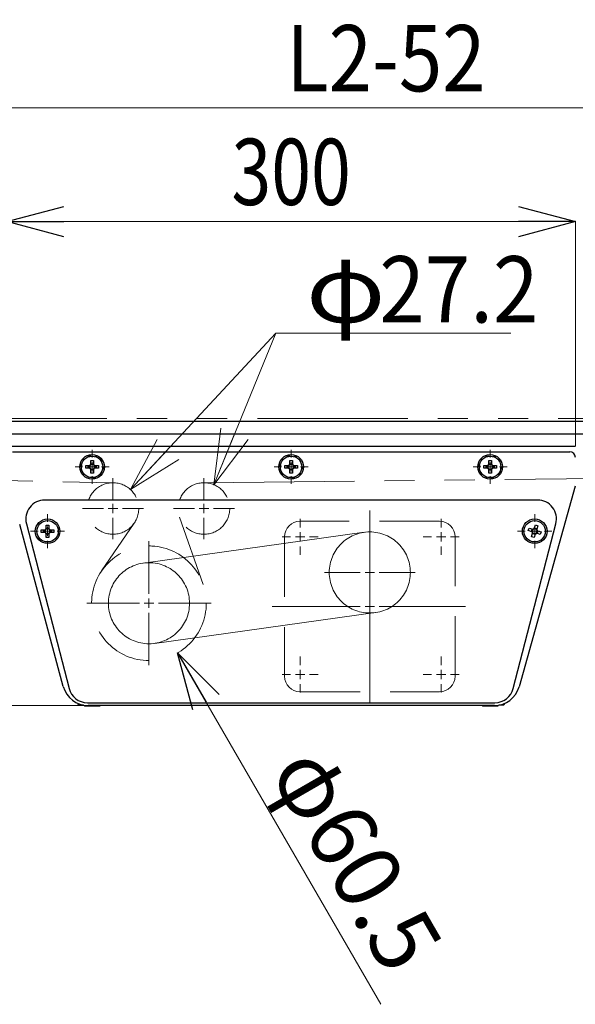
# Model space of a CAD drawing. Units: millimetres. Extents: x -1970 to 1970, y -1352 to 1351.
# Drawn here: x -1387 to -1094, y -63 to 457 of the extents above; entities that cross this region are included whole.
import ezdxf
from ezdxf.enums import TextEntityAlignment as Align

# ---------------------------------------------------------------- set-up
doc = ezdxf.new("R2010")
doc.units = ezdxf.units.MM
doc.header["$LTSCALE"] = 2.5
for name, pattern in [('CENTERX2', [101.6, 63.5, -12.7, 12.7, -12.7]), ('DASHED', [19.05, 12.7, -6.35]), ('PHANTOM', [63.5, 31.75, -6.35, 6.35, -6.35, 6.35, -6.35])]:
    doc.linetypes.add(name, pattern=pattern)
for name, color, linetype in [('CROSS_RECESSED_COUNTERSUNK_HEAD_SCREW_JIS', 7, 'Continuous'), ('MMX2-S-050A', 7, 'Continuous'), ('MMX2-S-175', 7, 'Continuous'), ('MMX2-S-280', 7, 'Continuous'), ('MMX2-S-530A(ダミー)', 7, 'Continuous'), ('SLD-0', 7, 'Continuous'), ('TOOTHED_LOCK_WASHER_C_JIS', 7, 'Continuous')]:
    doc.layers.add(name, color=color, linetype=linetype)
doc.styles.add('dcStyle0', font='ＭＳ Ｐゴシック')
doc.dimstyles.new('dc_Rotated', dxfattribs={"dimtxt": 35, "dimasz": 30.000019, "dimexe": 0, "dimexo": 5, "dimgap": 8.75, "dimtad": 3, "dimdec": 1, "dimdsep": 46, "dimtxsty": 'dcStyle0', "dimblk1": 'OPEN30', "dimblk2": 'OPEN30', "dimsah": 1, "dimcen": 0.09, "dimclrd": 7, "dimclre": 7, "dimclrt": 7, "dimadec": 0, "dimazin": 2, "dimtfac": 1, "dimtdec": 4, "dimtmove": 0, "dimatfit": 3, "dimfxl": 1, "dimarcsym": 1})

# ---------------------------------------------------------------- blocks, each defined once
blk = doc.blocks.new('DC_GROUP_W-MMX2-UF-010-7_14')
at = {"layer": 'SLD-0', "color": 7, "linetype": 'Continuous', "lineweight": 18}
for p, q in [((-1372.15, 191.94), (-1372.15, 195.94)), ((-1372.15, 186.94), (-1372.15, 189.44)), ((-1377.15, 186.94), (-1381.15, 186.94)), ((-1372.15, 186.94), (-1374.65, 186.94)), ((-1372.15, 186.94), (-1372.15, 184.44)), ((-1372.15, 186.94), (-1369.65, 186.94)), ((-1372.15, 181.94), (-1372.15, 177.94)), ((-1367.15, 186.94), (-1363.15, 186.94))]:
    blk.add_line(p, q, dxfattribs=at)
blk = doc.blocks.new('DC_GROUP_W-MMX2-UF-010-7_15')
at = {"layer": 'SLD-0', "color": 7, "linetype": 'Continuous', "lineweight": 18}
for p, q in [((-1348.65, 225.94), (-1348.65, 229.94)), ((-1353.65, 220.94), (-1357.65, 220.94)), ((-1348.65, 220.94), (-1351.15, 220.94)), ((-1348.65, 220.94), (-1348.65, 223.44)), ((-1348.65, 220.94), (-1348.65, 218.44)), ((-1348.65, 220.94), (-1346.15, 220.94)), ((-1343.65, 220.94), (-1339.65, 220.94)), ((-1348.65, 215.94), (-1348.65, 211.94))]:
    blk.add_line(p, q, dxfattribs=at)
blk = doc.blocks.new('DC_GROUP_W-MMX2-UF-010-7_16')
at = {"layer": 'SLD-0', "color": 7, "linetype": 'Continuous', "lineweight": 18}
for p, q in [((-1243.65, 225.94), (-1243.65, 229.94)), ((-1248.65, 220.94), (-1252.65, 220.94)), ((-1243.65, 220.94), (-1246.15, 220.94)), ((-1243.65, 220.94), (-1243.65, 223.44)), ((-1243.65, 220.94), (-1243.65, 218.44)), ((-1243.65, 220.94), (-1241.15, 220.94)), ((-1238.65, 220.94), (-1234.65, 220.94)), ((-1243.65, 215.94), (-1243.65, 211.94))]:
    blk.add_line(p, q, dxfattribs=at)
blk = doc.blocks.new('DC_GROUP_W-MMX2-UF-010-7_17')
at = {"layer": 'SLD-0', "color": 7, "linetype": 'Continuous', "lineweight": 18}
for p, q in [((-1138.65, 225.94), (-1138.65, 229.94)), ((-1143.65, 220.94), (-1147.65, 220.94)), ((-1138.65, 220.94), (-1141.15, 220.94)), ((-1138.65, 220.94), (-1138.65, 223.44)), ((-1138.65, 220.94), (-1138.65, 218.44)), ((-1138.65, 220.94), (-1136.15, 220.94)), ((-1133.65, 220.94), (-1129.65, 220.94)), ((-1138.65, 215.94), (-1138.65, 211.94))]:
    blk.add_line(p, q, dxfattribs=at)
blk = doc.blocks.new('DC_GROUP_W-MMX2-UF-010-7_18')
at = {"layer": 'SLD-0', "color": 7, "linetype": 'Continuous', "lineweight": 18}
for p, q in [((-1115.15, 191.94), (-1115.15, 195.94)), ((-1115.15, 186.94), (-1115.15, 189.44)), ((-1120.15, 186.94), (-1124.15, 186.94)), ((-1115.15, 186.94), (-1117.65, 186.94)), ((-1115.15, 186.94), (-1115.15, 184.44)), ((-1115.15, 186.94), (-1112.65, 186.94)), ((-1115.15, 181.94), (-1115.15, 177.94)), ((-1110.15, 186.94), (-1106.15, 186.94))]:
    blk.add_line(p, q, dxfattribs=at)
blk = doc.blocks.new('DC_GROUP_W-MMX2-UF-010-7_52')
at = {"layer": 'SLD-0', "color": 7, "linetype": 'Continuous', "lineweight": 18}
for p, q in [((-1318.65, 153.94), (-1318.65, 181.69)), ((-1318.65, 148.94), (-1318.65, 151.44)), ((-1323.65, 148.94), (-1351.4, 148.94)), ((-1318.65, 148.94), (-1321.15, 148.94)), ((-1318.65, 148.94), (-1318.65, 146.44)), ((-1318.65, 148.94), (-1316.15, 148.94)), ((-1313.65, 148.94), (-1285.9, 148.94)), ((-1318.65, 143.94), (-1318.65, 116.19))]:
    blk.add_line(p, q, dxfattribs=at)
blk = doc.blocks.new('DC_GROUP_W-MMX2-UF-010-7_53')
at = {"layer": 'SLD-0', "color": 7, "linetype": 'Continuous', "lineweight": 18}
for p, q in [((-1337.65, 203.94), (-1337.65, 215.04)), ((-1342.65, 198.94), (-1353.75, 198.94)), ((-1337.65, 198.94), (-1340.15, 198.94)), ((-1337.65, 198.94), (-1337.65, 201.44)), ((-1337.65, 198.94), (-1337.65, 196.44)), ((-1337.65, 198.94), (-1335.15, 198.94)), ((-1332.65, 198.94), (-1321.55, 198.94)), ((-1337.65, 193.94), (-1337.65, 182.84))]:
    blk.add_line(p, q, dxfattribs=at)
blk = doc.blocks.new('DC_GROUP_W-MMX2-UF-010-7_54')
at = {"layer": 'SLD-0', "color": 7, "linetype": 'Continuous', "lineweight": 18}
for p, q in [((-1289.65, 203.94), (-1289.65, 215.04)), ((-1294.65, 198.94), (-1305.75, 198.94)), ((-1289.65, 198.94), (-1292.15, 198.94)), ((-1289.65, 198.94), (-1289.65, 201.44)), ((-1289.65, 198.94), (-1289.65, 196.44)), ((-1289.65, 198.94), (-1287.15, 198.94)), ((-1284.65, 198.94), (-1273.55, 198.94)), ((-1289.65, 193.94), (-1289.65, 182.84))]:
    blk.add_line(p, q, dxfattribs=at)
blk = doc.blocks.new('DC_GROUP_W-MMX2-UF-010-7_60')
at = {"layer": 'SLD-0', "color": 7, "linetype": 'Continuous', "lineweight": 18}
for p, q in [((-1164.51, 188.96), (-1164.51, 193.46)), ((-1169.51, 183.96), (-1174.01, 183.96)), ((-1164.51, 183.96), (-1167.01, 183.96)), ((-1164.51, 183.96), (-1164.51, 186.46)), ((-1164.51, 183.96), (-1164.51, 181.46)), ((-1164.51, 183.96), (-1162.01, 183.96)), ((-1159.51, 183.96), (-1155.01, 183.96)), ((-1164.51, 178.96), (-1164.51, 174.46))]:
    blk.add_line(p, q, dxfattribs=at)
blk = doc.blocks.new('DC_GROUP_W-MMX2-UF-010-7_61')
at = {"layer": 'SLD-0', "color": 7, "linetype": 'Continuous', "lineweight": 18}
for p, q in [((-1164.51, 116.3), (-1164.51, 120.8)), ((-1169.51, 111.3), (-1174.01, 111.3)), ((-1164.51, 111.3), (-1167.01, 111.3)), ((-1164.51, 111.3), (-1164.51, 113.8)), ((-1164.51, 111.3), (-1164.51, 108.8)), ((-1164.51, 111.3), (-1162.01, 111.3)), ((-1159.51, 111.3), (-1155.01, 111.3)), ((-1164.51, 106.3), (-1164.51, 101.8))]:
    blk.add_line(p, q, dxfattribs=at)
blk = doc.blocks.new('DC_GROUP_W-MMX2-UF-010-7_62')
at = {"layer": 'SLD-0', "color": 7, "linetype": 'Continuous', "lineweight": 18}
for p, q in [((-1238.92, 116.3), (-1238.92, 120.8)), ((-1243.92, 111.3), (-1248.42, 111.3)), ((-1238.92, 111.3), (-1241.42, 111.3)), ((-1238.92, 111.3), (-1238.92, 113.8)), ((-1238.92, 111.3), (-1238.92, 108.8)), ((-1238.92, 111.3), (-1236.42, 111.3)), ((-1233.92, 111.3), (-1229.42, 111.3)), ((-1238.92, 106.3), (-1238.92, 101.8))]:
    blk.add_line(p, q, dxfattribs=at)
blk = doc.blocks.new('DC_GROUP_W-MMX2-UF-010-7_63')
at = {"layer": 'SLD-0', "color": 7, "linetype": 'Continuous', "lineweight": 18}
for p, q in [((-1238.92, 188.96), (-1238.92, 193.46)), ((-1243.92, 183.96), (-1248.42, 183.96)), ((-1238.92, 183.96), (-1241.42, 183.96)), ((-1238.92, 183.96), (-1238.92, 186.46)), ((-1238.92, 183.96), (-1238.92, 181.46)), ((-1238.92, 183.96), (-1236.42, 183.96)), ((-1233.92, 183.96), (-1229.42, 183.96)), ((-1238.92, 178.96), (-1238.92, 174.46))]:
    blk.add_line(p, q, dxfattribs=at)
blk = doc.blocks.new('_Open30')
at = {"color": 0, "linetype": 'ByBlock', "lineweight": -2}
for p, q in [((-1, 0.267949), (0, 0)), ((0, 0), (-1, -0.267949)), ((0, 0), (-1, 0))]:
    blk.add_line(p, q, dxfattribs=at)
blk = doc.blocks.new('*D733')
at = {"layer": 'SLD-0', "color": 7, "linetype": 'Continuous', "lineweight": 18}
for p, q in [((-1661.65, 245), (-1661.65, 410.42)), ((-1661.65, 410.42), (-725.65, 410.42)), ((-725.65, 245), (-725.65, 410.42))]:
    blk.add_line(p, q, dxfattribs=at)
at = {"layer": 'SLD-0', "color": 7, "xscale": 30.00002807615286, "yscale": 29.99989368223643}
for p, rotation in [((-1661.65, 410.42), 180), ((-725.65, 410.42), 360)]:
    blk.add_blockref('_Open30', p, dxfattribs=dict(at, rotation=rotation))
at = {"layer": 'SLD-0', "color": 4, "style": 'dcStyle0', "width": 0.812263}
blk.add_text('L2-52', height=35, dxfattribs=at).set_placement((-1246.15, 419.17), (-1141.15, 419.17), align=Align.FIT)
blk = doc.blocks.new('*D734')
at = {"layer": 'SLD-0', "color": 7, "linetype": 'Continuous', "lineweight": 18}
for p, q in [((-1693.65, 231.5), (-1693.65, 530.42)), ((-1693.65, 530.42), (-705.65, 530.42)), ((-705.65, 233), (-705.65, 530.42))]:
    blk.add_line(p, q, dxfattribs=at)
at = {"layer": 'SLD-0', "color": 7, "xscale": 30.00002807615286, "yscale": 29.99989368223643}
for p, rotation in [((-1693.65, 530.42), 180), ((-705.65, 530.42), 360)]:
    blk.add_blockref('_Open30', p, dxfattribs=dict(at, rotation=rotation))
at = {"layer": 'SLD-0', "color": 4, "style": 'dcStyle0', "width": 0.793878}
blk.add_text('L2', height=35, dxfattribs=at).set_placement((-1220.65, 539.17), (-1178.65, 539.17), align=Align.FIT)
blk = doc.blocks.new('*D737')
at = {"layer": 'SLD-0', "color": 7, "linetype": 'Continuous', "lineweight": 18}
for p, q in [((-1393.65, 226), (-1393.65, 350.42)), ((-1393.65, 350.42), (-1093.65, 350.42)), ((-1093.65, 232), (-1093.65, 350.42))]:
    blk.add_line(p, q, dxfattribs=at)
at = {"layer": 'SLD-0', "color": 7, "xscale": 30.00002807615286, "yscale": 29.99989368223643}
for p, rotation in [((-1393.65, 350.42), 180), ((-1093.65, 350.42), 360)]:
    blk.add_blockref('_Open30', p, dxfattribs=dict(at, rotation=rotation))
at = {"layer": 'SLD-0', "color": 7, "style": 'dcStyle0', "width": 0.825}
blk.add_text('300', height=35, dxfattribs=at).set_placement((-1275.15, 359.17), (-1212.15, 359.17), align=Align.FIT)
blk = doc.blocks.new('*D740')
at = {"layer": 'SLD-0', "color": 7, "linetype": 'Continuous', "lineweight": 18}
for p, q in [((-1680.21, 244.94), (-1858.94, 244.94)), ((-1858.94, 94.94), (-1858.94, 244.94)), ((-1350.87, 94.94), (-1858.94, 94.94))]:
    blk.add_line(p, q, dxfattribs=at)
at = {"layer": 'SLD-0', "color": 7, "xscale": 30.00002807615286, "yscale": 29.99989368223643}
for p, rotation in [((-1858.94, 244.94), 90), ((-1858.94, 94.94), 270)]:
    blk.add_blockref('_Open30', p, dxfattribs=dict(at, rotation=rotation))
at = {"layer": 'SLD-0', "color": 7, "style": 'dcStyle0', "width": 0.825}
blk.add_text('150', height=35, rotation=90, dxfattribs=at).set_placement((-1867.69, 138.44), (-1867.69, 201.44), align=Align.FIT)
blk = doc.blocks.new('DC_IMAGEDIMGROUP_3')
at = {"layer": 'SLD-0', "color": 7, "linetype": 'Continuous', "lineweight": 18}
blk.add_line((-1196.41, -62.78), (-1303.53, 122.74), dxfattribs=at)
at = {"layer": 'SLD-0', "color": 7, "xscale": 30.00002807615286, "yscale": 29.99989368223643, "rotation": 119.9999999999804}
blk.add_blockref('_Open30', (-1303.53, 122.74), dxfattribs=at)
at = {"layer": 'SLD-0', "color": 7, "style": 'dcStyle0', "width": 0.915687}
blk.add_text('φ60.5', height=35, rotation=300, dxfattribs=at).set_placement((-1255.75, 59.99), (-1192.75, -49.12), align=Align.FIT)
blk = doc.blocks.new('DC_GROUP_W-MMX2-UF-010-7_732')
at = {"layer": 'SLD-0', "color": 7, "linetype": 'Continuous', "lineweight": 18}
for p, q in [((-1202.15, 152.19), (-1202.15, 197.91)), ((-1207.15, 147.19), (-1253.73, 147.19)), ((-1202.15, 147.19), (-1204.65, 147.19)), ((-1202.15, 147.19), (-1202.15, 149.69)), ((-1202.15, 147.19), (-1202.15, 144.69)), ((-1202.15, 147.19), (-1199.65, 147.19)), ((-1197.15, 147.19), (-1151.7, 147.19)), ((-1202.15, 142.19), (-1202.15, 96.47))]:
    blk.add_line(p, q, dxfattribs=at)
blk = doc.blocks.new('DC_GROUP_W-MMX2-UF-010-7_733')
at = {"layer": 'SLD-0', "color": 7, "linetype": 'Continuous', "lineweight": 18}
for p, q in [((-1202.15, 170.19), (-1202.15, 189.09)), ((-1202.15, 165.19), (-1202.15, 167.69)), ((-1207.15, 165.19), (-1226.05, 165.19)), ((-1202.15, 165.19), (-1204.65, 165.19)), ((-1202.15, 165.19), (-1202.15, 162.69)), ((-1202.15, 165.19), (-1199.65, 165.19)), ((-1197.15, 165.19), (-1178.25, 165.19)), ((-1202.15, 160.19), (-1202.15, 141.29))]:
    blk.add_line(p, q, dxfattribs=at)
blk = doc.blocks.new('DC_GROUP_W-MMX2-UF-010-7_730')
at = {"layer": 'SLD-0', "color": 7, "linetype": 'Continuous', "lineweight": 18}
for p, q in [((-1284.49, 211.52), (-1280.67, 241.3)), ((-1284.49, 211.52), (-1273.48, 238.35)), ((-1266.29, 235.4), (-1284.49, 211.52))]:
    blk.add_line(p, q, dxfattribs=at)
blk = doc.blocks.new('DC_GROUP_W-MMX2-UF-010-7_731')
at = {"layer": 'SLD-0', "color": 7, "linetype": 'Continuous', "lineweight": 18}
for p, q in [((-1328.39, 208.9), (-1314.35, 235.43)), ((-1328.39, 208.9), (-1308.65, 230.14)), ((-1302.96, 224.85), (-1328.39, 208.9))]:
    blk.add_line(p, q, dxfattribs=at)
blk = doc.blocks.new('DC_GROUP_W-MMX2-UF-010-7_729')
at = {"layer": 'SLD-0', "color": 7, "linetype": 'Continuous', "lineweight": 18}
for p, q in [((-1251.7, 291.43), (-1328.39, 208.9)), ((-1284.49, 211.52), (-1251.7, 291.43)), ((-1251.7, 291.43), (-1127.76, 291.43))]:
    blk.add_line(p, q, dxfattribs=at)
at = {"layer": 'SLD-0', "linetype": 'Continuous'}
for name in ['DC_GROUP_W-MMX2-UF-010-7_730', 'DC_GROUP_W-MMX2-UF-010-7_731']:
    blk.add_blockref(name, (0, 0), dxfattribs=at)
at = {"layer": 'SLD-0', "color": 7, "style": 'dcStyle0'}
for s, width, p, p2 in [('27.2', 0.968942, (-1197.13, 297.16), (-1113.13, 297.16)), ('φ', 0.825, (-1235.83, 297.16), (-1193.83, 297.16))]:
    blk.add_text(s, height=35, dxfattribs=dict(at, width=width)).set_placement(p, p2, align=Align.FIT)

msp = doc.modelspace()

# ---------------------------------------------------------------- linework, layer by layer
at = {"layer": 'CROSS_RECESSED_COUNTERSUNK_HEAD_SCREW_JIS', "color": 7, "linetype": 'Continuous', "lineweight": 25}
for p, q in [((-1349.362, 224.238), (-1347.942, 224.238)), ((-1349.362, 222.2839), (-1349.362, 224.238)), ((-1347.942, 224.238), (-1347.942, 222.2839)), ((-1244.362, 224.238), (-1242.942, 224.238)), ((-1244.362, 222.2839), (-1244.362, 224.238)), ((-1242.942, 224.238), (-1242.942, 222.2839)), ((-1139.362, 224.238), (-1137.942, 224.238)), ((-1139.362, 222.2839), (-1139.362, 224.238)), ((-1137.942, 224.238), (-1137.942, 222.2839)), ((-1351.952, 221.648), (-1349.998, 221.648)), ((-1351.952, 220.228), (-1351.952, 221.648)), ((-1349.998, 220.228), (-1351.952, 220.228)), ((-1350.2319, 220.228), (-1350.2319, 221.648)), ((-1349.7177, 221.648), (-1349.998, 221.648)), ((-1349.998, 220.228), (-1349.7177, 220.228)), ((-1349.362, 222.5179), (-1347.942, 222.5179)), ((-1349.362, 222.2839), (-1349.362, 222.0036)), ((-1349.362, 219.8724), (-1349.362, 219.592)), ((-1349.362, 217.638), (-1349.362, 219.592)), ((-1347.942, 219.3581), (-1349.362, 219.3581)), ((-1347.942, 222.0036), (-1347.942, 222.2839)), ((-1347.942, 219.592), (-1347.942, 219.8724)), ((-1347.942, 219.592), (-1347.942, 217.638)), ((-1347.3061, 221.648), (-1347.5864, 221.648)), ((-1347.5864, 220.228), (-1347.3061, 220.228)), ((-1347.3061, 221.648), (-1345.352, 221.648)), ((-1345.352, 220.228), (-1347.3061, 220.228)), ((-1347.0721, 221.648), (-1347.0721, 220.228)), ((-1345.352, 221.648), (-1345.352, 220.228)), ((-1246.952, 221.648), (-1244.998, 221.648)), ((-1246.952, 220.228), (-1246.952, 221.648)), ((-1244.998, 220.228), (-1246.952, 220.228)), ((-1245.2319, 220.228), (-1245.2319, 221.648)), ((-1244.7177, 221.648), (-1244.998, 221.648)), ((-1244.998, 220.228), (-1244.7177, 220.228)), ((-1244.362, 222.5179), (-1242.942, 222.5179)), ((-1244.362, 222.2839), (-1244.362, 222.0036)), ((-1244.362, 219.8724), (-1244.362, 219.592)), ((-1244.362, 217.638), (-1244.362, 219.592)), ((-1242.942, 219.3581), (-1244.362, 219.3581)), ((-1242.942, 222.0036), (-1242.942, 222.2839)), ((-1242.942, 219.592), (-1242.942, 219.8724)), ((-1242.942, 219.592), (-1242.942, 217.638)), ((-1242.3061, 221.648), (-1242.5864, 221.648)), ((-1242.5864, 220.228), (-1242.3061, 220.228)), ((-1242.3061, 221.648), (-1240.352, 221.648)), ((-1240.352, 220.228), (-1242.3061, 220.228)), ((-1242.0721, 221.648), (-1242.0721, 220.228)), ((-1240.352, 221.648), (-1240.352, 220.228)), ((-1141.952, 220.228), (-1141.952, 221.648)), ((-1141.952, 221.648), (-1139.998, 221.648)), ((-1139.998, 220.228), (-1141.952, 220.228)), ((-1140.2319, 220.228), (-1140.2319, 221.648)), ((-1139.7177, 221.648), (-1139.998, 221.648)), ((-1139.998, 220.228), (-1139.7177, 220.228)), ((-1139.362, 222.5179), (-1137.942, 222.5179)), ((-1139.362, 222.2839), (-1139.362, 222.0036)), ((-1139.362, 219.8724), (-1139.362, 219.592)), ((-1139.362, 217.638), (-1139.362, 219.592)), ((-1137.942, 219.3581), (-1139.362, 219.3581)), ((-1137.942, 222.0036), (-1137.942, 222.2839)), ((-1137.942, 219.592), (-1137.942, 219.8724)), ((-1137.942, 219.592), (-1137.942, 217.638)), ((-1137.3061, 221.648), (-1137.5864, 221.648)), ((-1137.5864, 220.228), (-1137.3061, 220.228)), ((-1137.3061, 221.648), (-1135.352, 221.648)), ((-1135.352, 220.228), (-1137.3061, 220.228)), ((-1137.0721, 221.648), (-1137.0721, 220.228)), ((-1135.352, 221.648), (-1135.352, 220.228)), ((-1347.942, 217.638), (-1349.362, 217.638)), ((-1242.942, 217.638), (-1244.362, 217.638)), ((-1137.942, 217.638), (-1139.362, 217.638)), ((-1375.452, 187.648), (-1373.498, 187.648)), ((-1375.452, 186.228), (-1375.452, 187.648)), ((-1373.7319, 186.228), (-1373.7319, 187.648)), ((-1373.2177, 187.648), (-1373.498, 187.648)), ((-1372.862, 190.238), (-1371.442, 190.238)), ((-1372.862, 188.2839), (-1372.862, 190.238)), ((-1372.862, 188.5179), (-1371.442, 188.5179)), ((-1372.862, 188.2839), (-1372.862, 188.0036)), ((-1371.442, 190.238), (-1371.442, 188.2839)), ((-1371.442, 188.0036), (-1371.442, 188.2839)), ((-1370.8061, 187.648), (-1371.0864, 187.648)), ((-1370.8061, 187.648), (-1368.852, 187.648)), ((-1370.5721, 187.648), (-1370.5721, 186.228)), ((-1368.852, 187.648), (-1368.852, 186.228)), ((-1118.5089, 187.2923), (-1118.0661, 188.6415)), ((-1116.6523, 186.683), (-1118.5089, 187.2923)), ((-1118.0661, 188.6415), (-1116.2095, 188.0323)), ((-1116.8745, 186.756), (-1116.4318, 188.1052)), ((-1115.9432, 187.9449), (-1116.2095, 188.0323)), ((-1115.407, 188.4382), (-1115.4944, 188.1719)), ((-1115.407, 188.4382), (-1114.7977, 190.2949)), ((-1115.334, 188.6605), (-1113.9848, 188.2177)), ((-1114.7977, 190.2949), (-1113.4485, 189.8521)), ((-1114.1452, 187.7291), (-1114.0578, 187.9955)), ((-1113.4485, 189.8521), (-1114.0578, 187.9955)), ((-1113.6518, 187.1929), (-1113.9181, 187.2803)), ((-1113.6518, 187.1929), (-1111.7952, 186.5837)), ((-1373.498, 186.228), (-1375.452, 186.228)), ((-1373.498, 186.228), (-1373.2177, 186.228)), ((-1372.862, 185.8724), (-1372.862, 185.592)), ((-1372.862, 183.638), (-1372.862, 185.592)), ((-1371.442, 185.3581), (-1372.862, 185.3581)), ((-1371.442, 183.638), (-1372.862, 183.638)), ((-1371.442, 185.592), (-1371.442, 185.8724)), ((-1371.442, 185.592), (-1371.442, 183.638)), ((-1371.0864, 186.228), (-1370.8061, 186.228)), ((-1368.852, 186.228), (-1370.8061, 186.228)), ((-1116.8556, 184.0239), (-1116.2463, 185.8805)), ((-1115.5063, 183.5811), (-1116.8556, 184.0239)), ((-1116.6523, 186.683), (-1116.3859, 186.5956)), ((-1114.97, 185.2155), (-1116.3192, 185.6582)), ((-1116.1589, 186.1468), (-1116.2463, 185.8805)), ((-1114.8971, 185.4377), (-1115.5063, 183.5811)), ((-1114.8971, 185.4377), (-1114.8097, 185.7041)), ((-1114.3609, 185.9311), (-1114.0945, 185.8437)), ((-1112.2379, 185.2345), (-1114.0945, 185.8437)), ((-1113.4295, 187.12), (-1113.8723, 185.7708)), ((-1111.7952, 186.5837), (-1112.2379, 185.2345))]:
    msp.add_line(p, q, dxfattribs=at)
for centre in [(-1348.652, 220.938), (-1243.652, 220.938), (-1138.652, 220.938), (-1372.152, 186.938), (-1115.152, 186.938)]:
    msp.add_circle(centre, 5.65, dxfattribs=at)
for centre, radius, start, end in [((-1348.652, 220.938), 1.5217, 117.811803, 152.188197), ((-1348.652, 220.938), 1.5217, 207.811803, 242.188197), ((-1348.652, 220.938), 1.2805, 146.32572, 213.67428), ((-1348.652, 220.938), 1.2805, 123.67428, 146.32572), ((-1348.652, 220.938), 1.2805, 213.67428, 236.32572), ((-1348.652, 220.938), 1.2805, 56.32572, 123.67428), ((-1348.652, 220.938), 1.2805, 236.32572, 303.67428), ((-1348.652, 220.938), 1.5217, 27.811803, 62.188197), ((-1348.652, 220.938), 1.2805, 33.67428, 56.32572), ((-1348.652, 220.938), 1.5217, 297.811803, 332.188197), ((-1348.652, 220.938), 1.2805, 303.67428, 326.32572), ((-1348.652, 220.938), 1.2805, 326.32572, 33.67428), ((-1243.652, 220.938), 1.5217, 117.811803, 152.188197), ((-1243.652, 220.938), 1.5217, 207.811803, 242.188197), ((-1243.652, 220.938), 1.2805, 146.32572, 213.67428), ((-1243.652, 220.938), 1.2805, 123.67428, 146.32572), ((-1243.652, 220.938), 1.2805, 213.67428, 236.32572), ((-1243.652, 220.938), 1.2805, 56.32572, 123.67428), ((-1243.652, 220.938), 1.2805, 236.32572, 303.67428), ((-1243.652, 220.938), 1.5217, 27.811803, 62.188197), ((-1243.652, 220.938), 1.2805, 33.67428, 56.32572), ((-1243.652, 220.938), 1.5217, 297.811803, 332.188197), ((-1243.652, 220.938), 1.2805, 303.67428, 326.32572), ((-1243.652, 220.938), 1.2805, 326.32572, 33.67428), ((-1138.652, 220.938), 1.5217, 117.811803, 152.188197), ((-1138.652, 220.938), 1.5217, 207.811803, 242.188197), ((-1138.652, 220.938), 1.2805, 146.32572, 213.67428), ((-1138.652, 220.938), 1.2805, 123.67428, 146.32572), ((-1138.652, 220.938), 1.2805, 213.67428, 236.32572), ((-1138.652, 220.938), 1.2805, 56.32572, 123.67428), ((-1138.652, 220.938), 1.2805, 236.32572, 303.67428), ((-1138.652, 220.938), 1.5217, 27.811803, 62.188197), ((-1138.652, 220.938), 1.2805, 33.67428, 56.32572), ((-1138.652, 220.938), 1.2805, 303.67428, 326.32572), ((-1138.652, 220.938), 1.5217, 297.811803, 332.188197), ((-1138.652, 220.938), 1.2805, 326.32572, 33.67428), ((-1372.152, 186.938), 1.5217, 117.811803, 152.188197), ((-1372.152, 186.938), 1.2805, 146.32572, 213.67428), ((-1372.152, 186.938), 1.2805, 123.67428, 146.32572), ((-1372.152, 186.938), 1.2805, 56.32572, 123.67428), ((-1372.152, 186.938), 1.5217, 27.811803, 62.188197), ((-1372.152, 186.938), 1.2805, 33.67428, 56.32572), ((-1372.152, 186.938), 1.2805, 326.32572, 33.67428), ((-1115.152, 186.938), 1.2805, 128.158308, 195.506868), ((-1115.152, 186.938), 1.5217, 99.644391, 134.020784), ((-1115.152, 186.938), 1.2805, 105.506868, 128.158308), ((-1115.152, 186.938), 1.2805, 38.158308, 105.506868), ((-1115.152, 186.938), 1.2805, 308.158308, 15.506868), ((-1115.152, 186.938), 1.2805, 15.506868, 38.158308), ((-1115.152, 186.938), 1.5217, 9.644391, 44.020784), ((-1372.152, 186.938), 1.5217, 207.811803, 242.188197), ((-1372.152, 186.938), 1.2805, 213.67428, 236.32572), ((-1372.152, 186.938), 1.2805, 236.32572, 303.67428), ((-1372.152, 186.938), 1.5217, 297.811803, 332.188197), ((-1372.152, 186.938), 1.2805, 303.67428, 326.32572), ((-1115.152, 186.938), 1.5217, 189.644391, 224.020784), ((-1115.152, 186.938), 1.2805, 195.506868, 218.158308), ((-1115.152, 186.938), 1.2805, 218.158308, 285.506868), ((-1115.152, 186.938), 1.5217, 279.644391, 314.020784), ((-1115.152, 186.938), 1.2805, 285.506868, 308.158308)]:
    msp.add_arc(centre, radius, start, end, dxfattribs=at)
at = {"layer": 'MMX2-S-050A', "color": 7, "linetype": 'Continuous', "lineweight": 25}
for p, q in [((-1390.652, 228.938), (-1096.652, 228.938)), ((-1093.7262, 210.6733), (-1123.3901, 104.7959)), ((-1363.8407, 104.9303), (-1386.8537, 190.4576)), ((-1136.3895, 94.938), (-1350.8043, 94.938))]:
    msp.add_line(p, q, dxfattribs=at)
for centre in [(-1348.652, 220.938), (-1243.652, 220.938), (-1138.652, 220.938)]:
    msp.add_circle(centre, 6.5, dxfattribs=at)
for centre, radius, start, end in [((-1096.652, 225.938), 3, 0, 90), ((-1350.8043, 108.438), 13.5, 195.060015, 270), ((-1136.3895, 108.438), 13.5, 270, 344.348594)]:
    msp.add_arc(centre, radius, start, end, dxfattribs=at)
at = {"layer": 'MMX2-S-175', "color": 7, "linetype": 'Continuous', "lineweight": 25}
for p, q in [((-1356.152, 96.0423), (-1356.152, 95.638)), ((-1356.152, 95.638), (-1355.095, 95.638)), ((-1356.152, 95.638), (-1355.652, 95.138)), ((-1353.1195, 95.138), (-1355.652, 95.138)), ((-1352.652, 95.065), (-1352.652, 94.638)), ((-1344.652, 94.638), (-1352.652, 94.638)), ((-1344.652, 94.938), (-1344.652, 94.638)), ((-1142.652, 94.938), (-1142.652, 94.638)), ((-1134.652, 94.638), (-1142.652, 94.638)), ((-1134.652, 95.0503), (-1134.652, 94.638)), ((-1131.652, 95.138), (-1134.0744, 95.138)), ((-1132.0989, 95.638), (-1131.152, 95.638)), ((-1131.152, 95.638), (-1131.652, 95.138)), ((-1131.152, 95.638), (-1131.152, 95.9954))]:
    msp.add_line(p, q, dxfattribs=at)
at = {"layer": 'MMX2-S-280', "color": 7, "linetype": 'Continuous', "lineweight": 25}
for p, q in [((-1113.652, 203.438), (-1373.652, 203.438)), ((-1383.3337, 190.9348), (-1360.8403, 103.9348)), ((-1126.4637, 103.9348), (-1103.9704, 190.9348)), ((-1351.1586, 96.438), (-1136.1454, 96.438))]:
    msp.add_line(p, q, dxfattribs=at)
for centre in [(-1372.152, 186.938), (-1115.152, 186.938)]:
    msp.add_circle(centre, 6.5, dxfattribs=at)
for centre, start, end in [((-1373.652, 193.438), 90, 194.496077), ((-1113.652, 193.438), 345.503923, 90), ((-1351.1586, 106.438), 194.496077, 270), ((-1136.1454, 106.438), 270, 345.503923)]:
    msp.add_arc(centre, 10, start, end, dxfattribs=at)
at = {"layer": 'MMX2-S-530A(ダミー)', "color": 7, "linetype": 'Continuous', "lineweight": 25}
for p, q in [((-803.652, 244.938), (-1661.652, 244.938)), ((-805.652, 238.188), (-1661.652, 238.188)), ((-1093.652, 231.688), (-1661.652, 231.688))]:
    msp.add_line(p, q, dxfattribs=at)
at = {"layer": 'SLD-0', "color": 7, "linetype": 'PHANTOM', "lineweight": 18}
for p, q in [((-705.852, 246.538), (-1681.452, 246.538)), ((-1681.452, 219.338), (-1337.652, 212.538)), ((-1289.652, 212.538), (-715.652, 218.538)), ((-1302.4932, 194.4587), (-1290.0899, 158.9012)), ((-1326.4115, 191.2822), (-1343.6538, 165.9665))]:
    msp.add_line(p, q, dxfattribs=at)
at = {"layer": 'SLD-0', "color": 7, "linetype": 'DASHED', "lineweight": 18}
for p, q in [((-1165.352, 192.188), (-1238.952, 192.188)), ((-1247.152, 183.988), (-1247.152, 110.388)), ((-1157.152, 110.388), (-1157.152, 183.988)), ((-1238.952, 102.188), (-1165.352, 102.188))]:
    msp.add_line(p, q, dxfattribs=at)
at = {"layer": 'SLD-0', "color": 7, "linetype": 'CENTERX2', "lineweight": 18}
for p, q in [((-1321.6084, 170.1328), (-1205.1084, 186.3828)), ((-1199.1957, 143.9932), (-1315.6957, 127.7432))]:
    msp.add_line(p, q, dxfattribs=at)
at = {"layer": 'SLD-0', "color": 7, "linetype": 'DASHED', "lineweight": 18}
for centre, radius in [((-1337.652, 198.938), 13.6), ((-1289.652, 198.938), 13.6), ((-1318.652, 148.938), 30.25)]:
    msp.add_circle(centre, radius, dxfattribs=at)
at = {"layer": 'SLD-0', "color": 7, "linetype": 'CENTERX2', "lineweight": 18}
for centre in [(-1202.152, 165.188), (-1318.652, 148.938)]:
    msp.add_circle(centre, 21.4, dxfattribs=at)
at = {"layer": 'SLD-0', "color": 7, "linetype": 'Continuous', "lineweight": 18}
for centre, start, end in [((-1238.952, 183.988), 90, 180), ((-1165.352, 183.988), 0, 90), ((-1238.952, 110.388), 180, 270), ((-1165.352, 110.388), 270, 0)]:
    msp.add_arc(centre, 8.2, start, end, dxfattribs=at)
at = {"layer": 'TOOTHED_LOCK_WASHER_C_JIS', "color": 7, "linetype": 'Continuous', "lineweight": 25}
for p, q in [((-1353.2221, 224.2648), (-1353.5107, 224.3874)), ((-1352.8283, 225.1881), (-1352.6615, 224.9226)), ((-1350.3938, 226.3156), (-1350.5553, 226.5845)), ((-1349.5325, 226.8312), (-1349.5536, 226.5183)), ((-1346.9003, 226.3124), (-1346.8729, 226.6248)), ((-1345.9004, 226.2232), (-1346.1014, 225.9825)), ((-1344.0759, 224.2563), (-1343.87, 224.4929)), ((-1343.3193, 223.5965), (-1343.6234, 223.5199)), ((-1248.2221, 224.2648), (-1248.5107, 224.3874)), ((-1247.8283, 225.1881), (-1247.6615, 224.9226)), ((-1245.3938, 226.3156), (-1245.5553, 226.5845)), ((-1244.5325, 226.8312), (-1244.5536, 226.5183)), ((-1241.9003, 226.3124), (-1241.8729, 226.6248)), ((-1240.9004, 226.2232), (-1241.1014, 225.9825)), ((-1239.0759, 224.2563), (-1238.87, 224.4929)), ((-1238.3193, 223.5965), (-1238.6234, 223.5199)), ((-1143.2221, 224.2648), (-1143.5107, 224.3874)), ((-1142.8283, 225.1881), (-1142.6615, 224.9226)), ((-1140.3938, 226.3156), (-1140.5553, 226.5845)), ((-1139.5325, 226.8312), (-1139.5536, 226.5183)), ((-1136.9003, 226.3124), (-1136.8729, 226.6248)), ((-1135.9004, 226.2232), (-1136.1014, 225.9825)), ((-1134.0759, 224.2563), (-1133.87, 224.4929)), ((-1133.3193, 223.5965), (-1133.6234, 223.5199)), ((-1354.3047, 220.9432), (-1354.6103, 220.8728)), ((-1354.5289, 221.9217), (-1354.2378, 221.8049)), ((-1353.9847, 218.2795), (-1353.6806, 218.3561)), ((-1342.7752, 219.9543), (-1343.0662, 220.071)), ((-1342.9994, 220.9328), (-1342.6938, 221.0032)), ((-1249.3047, 220.9432), (-1249.6103, 220.8728)), ((-1249.5289, 221.9217), (-1249.2378, 221.8049)), ((-1248.9847, 218.2795), (-1248.6806, 218.3561)), ((-1237.7752, 219.9543), (-1238.0662, 220.071)), ((-1237.9994, 220.9328), (-1237.6938, 221.0032)), ((-1144.3047, 220.9432), (-1144.6103, 220.8728)), ((-1144.5289, 221.9217), (-1144.2378, 221.8049)), ((-1143.9847, 218.2795), (-1143.6806, 218.3561)), ((-1132.7752, 219.9543), (-1133.0662, 220.071)), ((-1132.9994, 220.9328), (-1132.6938, 221.0032)), ((-1353.2282, 217.6197), (-1353.434, 217.383)), ((-1351.4036, 215.6527), (-1351.2026, 215.8935)), ((-1350.4038, 215.5636), (-1350.4312, 215.2512)), ((-1347.7715, 215.0448), (-1347.7504, 215.3577)), ((-1346.9102, 215.5604), (-1346.7488, 215.2915)), ((-1344.4757, 216.6878), (-1344.6426, 216.9534)), ((-1344.082, 217.6112), (-1343.7933, 217.4886)), ((-1248.2282, 217.6197), (-1248.434, 217.383)), ((-1246.4036, 215.6527), (-1246.2026, 215.8935)), ((-1245.4038, 215.5636), (-1245.4312, 215.2512)), ((-1242.7715, 215.0448), (-1242.7504, 215.3577)), ((-1241.9102, 215.5604), (-1241.7488, 215.2915)), ((-1239.4757, 216.6878), (-1239.6426, 216.9534)), ((-1239.082, 217.6112), (-1238.7933, 217.4886)), ((-1143.2282, 217.6197), (-1143.434, 217.383)), ((-1141.4036, 215.6527), (-1141.2026, 215.8935)), ((-1140.4038, 215.5636), (-1140.4312, 215.2512)), ((-1137.7715, 215.0448), (-1137.7504, 215.3577)), ((-1136.9102, 215.5604), (-1136.7488, 215.2915)), ((-1134.4757, 216.6878), (-1134.6426, 216.9534)), ((-1134.082, 217.6112), (-1133.7933, 217.4886))]:
    msp.add_line(p, q, dxfattribs=at)
for centre, radius, start, end in [((-1348.652, 220.938), 6, 134.411229, 144.713762), ((-1348.652, 220.938), 5.6527, 135.177854, 143.947136), ((-1348.652, 220.938), 6, 98.411229, 108.713762), ((-1348.652, 220.938), 5.6527, 99.177854, 107.947136), ((-1348.652, 220.938), 5.6527, 63.177854, 71.947136), ((-1348.652, 220.938), 6, 62.411229, 72.713762), ((-1348.652, 220.938), 5.6527, 27.177854, 35.947136), ((-1348.652, 220.938), 6, 26.411229, 36.713762), ((-1243.652, 220.938), 6, 134.411229, 144.713762), ((-1243.652, 220.938), 5.6527, 135.177854, 143.947136), ((-1243.652, 220.938), 6, 98.411229, 108.713762), ((-1243.652, 220.938), 5.6527, 99.177854, 107.947136), ((-1243.652, 220.938), 5.6527, 63.177854, 71.947136), ((-1243.652, 220.938), 6, 62.411229, 72.713762), ((-1243.652, 220.938), 5.6527, 27.177854, 35.947136), ((-1138.652, 220.938), 6, 134.411229, 144.713762), ((-1138.652, 220.938), 5.6527, 135.177854, 143.947136), ((-1138.652, 220.938), 5.6527, 99.177854, 107.947136), ((-1138.652, 220.938), 5.6527, 63.177854, 71.947136), ((-1138.652, 220.938), 6, 62.411229, 72.713762), ((-1138.652, 220.938), 5.6527, 27.177854, 35.947136), ((-1138.652, 220.938), 6, 26.411229, 36.713762), ((-1348.652, 220.938), 6, 170.411229, 180.713762), ((-1348.652, 220.938), 5.6527, 171.177854, 179.947136), ((-1348.652, 220.938), 5.6527, 207.177854, 215.947136), ((-1348.652, 220.938), 5.6527, 351.177854, 359.947136), ((-1348.652, 220.938), 6, 350.411229, 0.713762), ((-1243.652, 220.938), 6, 170.411229, 180.713762), ((-1243.652, 220.938), 5.6527, 171.177854, 179.947136), ((-1243.652, 220.938), 5.6527, 207.177854, 215.947136), ((-1243.652, 220.938), 5.6527, 351.177854, 359.947136), ((-1243.652, 220.938), 6, 350.411229, 0.713762), ((-1138.652, 220.938), 6, 170.411229, 180.713762), ((-1138.652, 220.938), 5.6527, 171.177854, 179.947136), ((-1138.652, 220.938), 5.6527, 207.177854, 215.947136), ((-1138.652, 220.938), 5.6527, 351.177854, 359.947136), ((-1138.652, 220.938), 6, 350.411229, 0.713762), ((-1348.652, 220.938), 6, 206.411229, 216.713762), ((-1348.652, 220.938), 5.6527, 243.177854, 251.947136), ((-1348.652, 220.938), 6, 278.411229, 288.713762), ((-1348.652, 220.938), 5.6527, 279.177854, 287.947136), ((-1348.652, 220.938), 5.6527, 315.177854, 323.947136), ((-1348.652, 220.938), 6, 314.411229, 324.713762), ((-1243.652, 220.938), 6, 206.411229, 216.713762), ((-1243.652, 220.938), 5.6527, 243.177854, 251.947136), ((-1243.652, 220.938), 6, 278.411229, 288.713762), ((-1243.652, 220.938), 5.6527, 279.177854, 287.947136), ((-1243.652, 220.938), 5.6527, 315.177854, 323.947136), ((-1243.652, 220.938), 6, 314.411229, 324.713762), ((-1138.652, 220.938), 6, 206.411229, 216.713762), ((-1138.652, 220.938), 5.6527, 243.177854, 251.947136), ((-1138.652, 220.938), 5.6527, 279.177854, 287.947136), ((-1138.652, 220.938), 5.6527, 315.177854, 323.947136)]:
    msp.add_arc(centre, radius, start, end, dxfattribs=at)

# ---------------------------------------------------------------- block references
at = {"linetype": 'Continuous'}
msp.add_blockref('DC_GROUP_W-MMX2-UF-010-7_729', (0, 0), dxfattribs=at)
at = {"layer": 'SLD-0', "linetype": 'Continuous'}
for name in ['DC_GROUP_W-MMX2-UF-010-7_15', 'DC_GROUP_W-MMX2-UF-010-7_16', 'DC_GROUP_W-MMX2-UF-010-7_17', 'DC_GROUP_W-MMX2-UF-010-7_53', 'DC_GROUP_W-MMX2-UF-010-7_54', 'DC_GROUP_W-MMX2-UF-010-7_732', 'DC_GROUP_W-MMX2-UF-010-7_14', 'DC_GROUP_W-MMX2-UF-010-7_63', 'DC_GROUP_W-MMX2-UF-010-7_60', 'DC_GROUP_W-MMX2-UF-010-7_18', 'DC_GROUP_W-MMX2-UF-010-7_733', 'DC_GROUP_W-MMX2-UF-010-7_52', 'DC_IMAGEDIMGROUP_3', 'DC_GROUP_W-MMX2-UF-010-7_62', 'DC_GROUP_W-MMX2-UF-010-7_61']:
    msp.add_blockref(name, (0, 0), dxfattribs=at)

# ---------------------------------------------------------------- dimensions: what is measured, and where the dimension line sits
at = {"layer": 'SLD-0', "linetype": 'Continuous', "lineweight": 13}
for base, p1, p2, text, picture, middle in [((-705.652, 530.423), (-1693.652, 226.5005), (-705.652, 228.0005), 'L2', '*D734', (-1199.652, 530.423)), ((-725.652, 410.423), (-1661.652, 240.0005), (-725.652, 240.0005), 'L2-52', '*D733', (-1193.652, 410.423))]:
    dim = msp.add_linear_dim(base=base, p1=p1, p2=p2, text=text, dimstyle='dc_Rotated', override={"dimtxt": 35, "dimasz": 30.000019, "dimexe": 0, "dimexo": 5, "dimgap": 8.75, "dimtad": 3, "dimtih": 0, "dimtoh": 0, "dimdec": 1, "dimlfac": 1, "dimzin": 8, "dimtxsty": 'dcStyle0', "dimblk1": 'Open30', "dimblk2": 'Open30', "dimsah": 1, "dimclrd": 7, "dimclre": 7, "dimclrt": 4, "dimazin": 2, "dimtofl": 1, "dimtolj": 0, "dimtzin": 8, "dimarcsym": 1}, dxfattribs=at)
    dim.commit()
    dim.dimension.update_dxf_attribs({"geometry": picture, "text_midpoint": middle, "dimtype": 160})
dim = msp.add_linear_dim(base=(-1093.652, 350.423), p1=(-1393.652, 221.0005), p2=(-1093.652, 227.0005), dimstyle='dc_Rotated', override={"dimtxt": 35, "dimasz": 30.000019, "dimexe": 0, "dimexo": 5, "dimgap": 8.75, "dimtad": 3, "dimtih": 0, "dimtoh": 0, "dimdec": 1, "dimlfac": 1, "dimzin": 8, "dimtxsty": 'dcStyle0', "dimblk1": 'Open30', "dimblk2": 'Open30', "dimsah": 1, "dimclrd": 7, "dimclre": 7, "dimclrt": 7, "dimazin": 2, "dimtofl": 1, "dimtolj": 0, "dimtzin": 8, "dimarcsym": 1}, dxfattribs=at)
dim.commit()
dim.dimension.update_dxf_attribs({"geometry": '*D737', "text_midpoint": (-1243.652, 350.423), "dimtype": 160})
dim = msp.add_linear_dim(base=(-1858.937, 244.938), p1=(-1345.8668, 94.938), p2=(-1675.2145, 244.938), angle=90, dimstyle='dc_Rotated', override={"dimtxt": 35, "dimasz": 30.000019, "dimexe": 0, "dimexo": 5, "dimgap": 8.75, "dimtad": 3, "dimtih": 0, "dimtoh": 0, "dimdec": 1, "dimlfac": 1, "dimzin": 8, "dimtxsty": 'dcStyle0', "dimblk1": 'Open30', "dimblk2": 'Open30', "dimsah": 1, "dimclrd": 7, "dimclre": 7, "dimclrt": 7, "dimazin": 2, "dimtofl": 1, "dimtolj": 0, "dimtzin": 8, "dimarcsym": 1}, dxfattribs=at)
dim.commit()
dim.dimension.update_dxf_attribs({"geometry": '*D740', "text_midpoint": (-1858.937, 169.938), "dimtype": 160})

doc.saveas('drawing.dxf')
